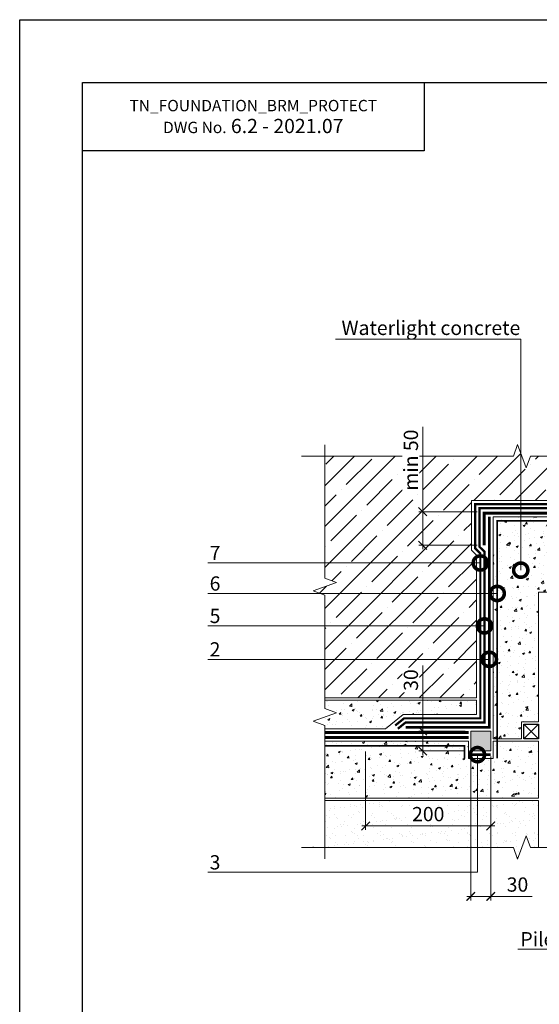
# Model space of a CAD drawing. Units: millimetres. Extents: x -113194 to 84277, y 5203 to 30387.
# Drawn here: x 43578 to 44490, y 9634 to 11363 of the extents above; entities that cross this region are included whole.
import ezdxf
from ezdxf import colors
from ezdxf.entities.mleader import LeaderData, LeaderLine
from ezdxf.math import Vec2, Vec3

# ---------------------------------------------------------------- set-up
doc = ezdxf.new("R2010")
doc.units = ezdxf.units.MM
for name, pattern in [('осевая2', [28.575, 19.05, -3.175, 3.175, -3.175]), ('Штриховая', [6, 2, -2, 2]), ('штриховая 50', [1, 0.5, -0.5])]:
    doc.linetypes.add(name, pattern=pattern)
doc.layers.get('DEFPOINTS').update_dxf_attribs({"color": 251, "lineweight": 0})
for name, color, linetype, lineweight in [('FP-XX-МАРКИ ПОМЕЩЕНИЙ', 250, 'Continuous', 25), ('TN-БЕТОН', 251, 'Continuous', 40), ('TN-ГЕРМЕТИК', 20, 'Continuous', 30), ('TN-ГИДРОИЗОЛЯЦИЯ БИТУМАЯ нижняя', 173, 'Continuous', 15), ('TN-ГИДРОИЗОЛЯЦИЯ ФЛЕКС', 6, 'Continuous', 9), ('TN-ГРУНТОВКА', 6, 'Continuous', 15), ('TN-ПАРОИЗОЛЯЦИЯ', 94, 'Continuous', 15), ('TN-РАЗМЕРЫ', 184, 'Continuous', 15)]:
    doc.layers.add(name, color=color, linetype=linetype, lineweight=lineweight)
doc.layers.add('TN-АННОТАЦИИ', color=7, linetype='Continuous', lineweight=20, true_color=0x000000)
doc.styles.add('TN-Текст', font='arial.ttf')
doc.styles.add('TN-Текст-Аннотативный', font='arial.ttf')
doc.dimstyles.new('ПТС-Размеры-Аннотативный$0', dxfattribs={"dimtxt": 2.5, "dimasz": 1.5, "dimexe": 0.7, "dimexo": 1, "dimgap": 0.8, "dimtad": 1, "dimdec": 0, "dimzin": 0, "dimdsep": 46, "dimtxsty": 'TN-Текст-Аннотативный', "dimblk": 'ARCHTICK', "dimcen": 2, "dimdle": 0.7, "dimadec": 0, "dimazin": 0, "dimtfac": 1, "dimtdec": 0, "dimtmove": 1, "dimatfit": 3, "dimfxl": 0.7, "dimtolj": 1, "dimtzin": 0, "dimlwd": -1, "dimlwe": -1, "dimarcsym": 0})
pattern_1 = [(50, (14417.535, 30563.754), (36.436934, -3.187817), [3.81, -41.91]), (355, (14417.535, 30563.754), (-7.048684, 38.21137), [3.048, -33.528117]), (100.45144, (14420.57, 30563.49), (29.38825, 35.02355), [3.238, -35.61805]), (46.1842, (14417.535, 30573.914), (54.21581, -8.408466), [5.715, -62.865]), (96.63556, (14422.053, 30573.213), (47.48083, 49.485225), [4.857005, -53.42712]), (351.18415, (14417.535, 30573.914), (47.48083, 49.485225), [4.57199, -50.29195]), (21, (14422.615, 30571.374), (30.322878, -20.45304), [3.81, -41.91]), (326, (14422.615, 30571.374), (12.360406, 36.837593), [3.048, -33.528]), (71.45144, (14425.142, 30569.67), (42.683284, 16.384554), [3.238, -35.617988]), (37.5, (14417.535, 30563.754), (0.6177207, 16.911008), [0, -33.1216, 0, -34.036, 0, -33.655]), (7.5, (14417.535, 30563.754), (13.3639325, 20.036115), [0, -19.4056, 0, -32.3596, 0, -12.827]), (327.5, (14406.207, 30563.754), (27.118119, -1.145749), [0, -12.7, 0, -39.624, 0, -52.578]), (317.5, (14401.127, 30563.754), (29.625836, 5.085298), [0, -16.51, 0, -26.3144, 0, -37.338])]

# ---------------------------------------------------------------- blocks, each defined once
blk = doc.blocks.new('*U93')
at = {"lineweight": 0}
blk.add_wipeout([(67, -670), (-3517, -670), (-3592, -464), (-3742, -876), (-3817, -670), (-7183, -670), (-7258, -464), (-7408, -876), (-7483, -670), (-11122, -670), (-11122, 0), (-7483, 0), (-7408, -206), (-7258, 206), (-7183, 0), (-3817, 0), (-3742, -206), (-3592, 206), (-3517, 0), (67, 0)], dxfattribs=at).dxf.layer = 'FP-XX-МАРКИ ПОМЕЩЕНИЙ'
at = {"linetype": 'Continuous'}
blk.add_lwpolyline([(-11200, 0), (-7483, 0), (-7483, 0), (-7408, -206), (-7258, 206), (-7183, 0), (-7183, 0), (-3817, 0), (-3742, -206), (-3592, 206), (-3517, 0), (200, 0)], dxfattribs=at)
blk = doc.blocks.new('_ARCHTICK')
at = {"color": 0, "linetype": 'ByBlock', "ltscale": 10, "const_width": 0.15}
blk.add_lwpolyline([(-0.5, -0.5), (0.5, 0.5)], dxfattribs=at)
blk = doc.blocks.new('*D390')
at = {"layer": 'DEFPOINTS', "color": 0, "transparency": 16777216}
for p in [(44369.9, 10079.1), (44404.9, 10066.1), (44369.9, 9823.7)]:
    blk.add_point(p, dxfattribs=at)
at = {"layer": 'TN-РАЗМЕРЫ', "color": 0, "transparency": 16777216}
for p, q in [((44369.9, 10069.1), (44369.9, 9816.7)), ((44404.9, 10056.1), (44404.9, 9816.7)), ((44411.9, 9823.7), (44362.9, 9823.7)), ((44477.7, 9823.7), (44404.9, 9823.7))]:
    blk.add_line(p, q, dxfattribs=at)
at = {"layer": 'TN-РАЗМЕРЫ', "color": 0, "transparency": 16777216, "xscale": 15, "yscale": 15, "zscale": 15, "rotation": 180}
blk.add_blockref('_ARCHTICK', (44369.9, 9823.7), dxfattribs=at)
at = {"layer": 'TN-РАЗМЕРЫ', "color": 0, "transparency": 16777216, "xscale": 15, "yscale": 15, "zscale": 15}
blk.add_blockref('_ARCHTICK', (44404.9, 9823.7), dxfattribs=at)
at = {"layer": 'TN-РАЗМЕРЫ', "color": 0, "transparency": 16777216, "insert": (44451.8, 9844.5), "char_height": 25, "attachment_point": 5, "style": 'TN-Текст-Аннотативный', "bg_fill": 3, "box_fill_scale": 1.1, "bg_fill_color": 256, "bg_fill_true_color": 13158600, "bg_fill_transparency": 0}
blk.add_mtext('\\A1;30', dxfattribs=at)
blk = doc.blocks.new('_DotSmall')
at = {"color": 0, "linetype": 'ByBlock', "const_width": 0.5}
blk.add_lwpolyline([(-0.0625, 0, 1), (0.0625, 0, 1)], format="xyb", close=True, dxfattribs=at)
blk = doc.blocks.new('*U123')
at = {"lineweight": 0}
blk.add_wipeout([(-9, -670), (-2141, -670), (-2216, -464), (-2366, -876), (-2441, -670), (-4431, -670), (-4506, -464), (-4656, -876), (-4731, -670), (-6860, -670), (-6860, 0), (-4731, 0), (-4656, -206), (-4506, 206), (-4431, 0), (-2441, 0), (-2366, -206), (-2216, 206), (-2141, 0), (-9, 0)], dxfattribs=at).dxf.layer = 'FP-XX-МАРКИ ПОМЕЩЕНИЙ'
at = {"linetype": 'Continuous'}
blk.add_lwpolyline([(-7072, 0), (-4731, 0), (-4731, 0), (-4656, -206), (-4506, 206), (-4431, 0), (-4431, 0), (-2441, 0), (-2366, -206), (-2216, 206), (-2141, 0), (200, 0)], dxfattribs=at)
blk = doc.blocks.new('*D384')
at = {"layer": 'DEFPOINTS', "color": 0, "transparency": 16777216}
for p in [(44369.9, 10114.1), (44285.4, 10079.1), (44369.9, 10079.1)]:
    blk.add_point(p, dxfattribs=at)
at = {"layer": 'TN-РАЗМЕРЫ', "color": 0, "transparency": 16777216}
for p, q in [((44285.4, 10229.4), (44285.4, 10114.1)), ((44285.4, 10121.1), (44285.4, 10072.1)), ((44359.9, 10114.1), (44278.4, 10114.1)), ((44359.9, 10079.1), (44278.4, 10079.1))]:
    blk.add_line(p, q, dxfattribs=at)
at = {"layer": 'TN-РАЗМЕРЫ', "color": 0, "transparency": 16777216, "xscale": 15, "yscale": 15, "zscale": 15}
for p, rotation in [((44285.4, 10114.1), 90), ((44285.4, 10079.1), 270)]:
    blk.add_blockref('_ARCHTICK', p, dxfattribs=dict(at, rotation=rotation))
at = {"layer": 'TN-РАЗМЕРЫ', "color": 0, "transparency": 16777216, "insert": (44264.7, 10203.6), "char_height": 25, "attachment_point": 5, "rotation": 90, "style": 'TN-Текст-Аннотативный', "bg_fill": 3, "box_fill_scale": 1.1, "bg_fill_color": 256, "bg_fill_true_color": 13158600, "bg_fill_transparency": 0}
blk.add_mtext('\\A1;30', dxfattribs=at)
blk = doc.blocks.new('*D387')
at = {"layer": 'DEFPOINTS', "color": 0, "transparency": 16777216}
for p in [(44285.4, 10499.3), (44390.9, 10499.3), (44390.9, 10440.3)]:
    blk.add_point(p, dxfattribs=at)
at = {"layer": 'TN-РАЗМЕРЫ', "color": 0, "transparency": 16777216}
for p, q in [((44285.4, 10648.4), (44285.4, 10499.3)), ((44380.9, 10499.3), (44278.4, 10499.3)), ((44285.4, 10433.3), (44285.4, 10506.3)), ((44380.9, 10440.3), (44278.4, 10440.3))]:
    blk.add_line(p, q, dxfattribs=at)
at = {"layer": 'TN-РАЗМЕРЫ', "color": 0, "transparency": 16777216, "xscale": 15, "yscale": 15, "zscale": 15}
for p, rotation in [((44285.4, 10499.3), 90), ((44285.4, 10440.3), 270)]:
    blk.add_blockref('_ARCHTICK', p, dxfattribs=dict(at, rotation=rotation))
at = {"layer": 'TN-РАЗМЕРЫ', "color": 0, "transparency": 16777216, "insert": (44264.7, 10589.9), "char_height": 25, "attachment_point": 5, "rotation": 90, "style": 'TN-Текст-Аннотативный', "bg_fill": 3, "box_fill_scale": 1.1, "bg_fill_color": 256, "bg_fill_true_color": 13158600, "bg_fill_transparency": 0}
blk.add_mtext('\\A1;min 50', dxfattribs=at)
blk = doc.blocks.new('*D389')
at = {"layer": 'DEFPOINTS', "color": 0, "transparency": 16777216}
for p in [(44185.3, 10088.1), (44404.9, 10079.1), (44185.3, 9947.4)]:
    blk.add_point(p, dxfattribs=at)
at = {"layer": 'TN-РАЗМЕРЫ', "color": 0, "transparency": 16777216}
for p, q in [((44185.3, 10078.1), (44185.3, 9940.4)), ((44404.9, 10069.1), (44404.9, 9940.4)), ((44411.9, 9947.4), (44178.3, 9947.4))]:
    blk.add_line(p, q, dxfattribs=at)
at = {"layer": 'TN-РАЗМЕРЫ', "color": 0, "transparency": 16777216, "xscale": 15, "yscale": 15, "zscale": 15, "rotation": 180}
blk.add_blockref('_ARCHTICK', (44185.3, 9947.4), dxfattribs=at)
at = {"layer": 'TN-РАЗМЕРЫ', "color": 0, "transparency": 16777216, "xscale": 15, "yscale": 15, "zscale": 15}
blk.add_blockref('_ARCHTICK', (44404.9, 9947.4), dxfattribs=at)
at = {"layer": 'TN-РАЗМЕРЫ', "color": 0, "transparency": 16777216, "insert": (44295.1, 9968.2), "char_height": 25, "attachment_point": 5, "style": 'TN-Текст-Аннотативный', "bg_fill": 3, "box_fill_scale": 1.1, "bg_fill_color": 256, "bg_fill_true_color": 13158600, "bg_fill_transparency": 0}
blk.add_mtext('\\A1;200', dxfattribs=at)

msp = doc.modelspace()

# ---------------------------------------------------------------- hatches: boundary and pattern name
at = {"lineweight": 9, "transparency": 33554687}
h = msp.add_hatch(dxfattribs=at)
h.set_pattern_fill('AR-SAND', color=256, scale=0.5)
h.set_pattern_definition([(37.5, (14417.535, 30563.754), (-0.800016, 24.470662), [0, -19.304, 0, -21.59, 0, -20.6375]), (7.5, (14417.535, 30563.754), (22.476164, 35.841255), [0, -10.414, 0, -17.399, 0, -6.6675]), (327.5, (14401.914, 30563.754), (39.549619, 0.071859), [0, -6.35, 0, -22.86, 0, -29.845]), (317.5, (14401.914, 30563.754), (38.177823, 11.146466), [0, -3.175, 0, -14.986, 0, -17.145])])
h.paths.add_polyline_path([(44488.9, 9892.1), (44092.9, 9892.1), (44092.9, 9992.1), (44488.9, 9992.1)])
at = {"layer": 'TN-БЕТОН', "lineweight": 9}
h = msp.add_hatch(dxfattribs=at)
h.set_pattern_fill('ANSI35', color=256, scale=8)
h.set_pattern_definition([(45, (14417.535, 30563.754), (-35.921024, 35.921024), []), (45, (14453.456, 30563.754), (-35.921024, 35.921024), [63.5, -12.7, 0, -12.7])])
h.paths.add_polyline_path([(44092.9, 10172.1), (44380.1, 10172.1), (44380.1, 10422.8), (44371.1, 10431.8), (44371.1, 10519.2), (44914.7, 10519.2), (44914.7, 10431.8), (44905.7, 10422.8), (44905.7, 10172.1), (45192.9, 10172.1), (45192.9, 10618.1), (44092.9, 10618.1)])
h = msp.add_hatch(dxfattribs=at)
h.set_pattern_fill('AR-CONC', color=256, scale=0.2)
h.set_pattern_definition([(50, (12117.535, 30563.754), (36.436934, -3.187817), [3.81, -41.91]), (355, (12117.535, 30563.754), (-7.048684, 38.21137), [3.048, -33.528117]), (100.45144, (12120.57, 30563.49), (29.38825, 35.02355), [3.238, -35.61805]), (46.1842, (12117.535, 30573.914), (54.21581, -8.408466), [5.715, -62.865]), (96.63556, (12122.053, 30573.213), (47.48083, 49.485225), [4.857005, -53.42712]), (351.18415, (12117.535, 30573.914), (47.48083, 49.485225), [4.57199, -50.29195]), (21, (12122.615, 30571.374), (30.322878, -20.45304), [3.81, -41.91]), (326, (12122.615, 30571.374), (12.360406, 36.837593), [3.048, -33.528]), (71.45144, (12125.142, 30569.67), (42.683284, 16.384554), [3.238, -35.617988]), (37.5, (12117.535, 30563.754), (0.6177207, 16.9110078), [0, -33.1216, 0, -34.036, 0, -33.655]), (7.5, (12117.535, 30563.754), (13.3639325, 20.036115), [0, -19.4056, 0, -32.3596, 0, -12.827]), (327.5, (12106.207, 30563.754), (27.118119, -1.145749), [0, -12.7, 0, -39.624, 0, -52.578]), (317.5, (12101.127, 30563.754), (29.625836, 5.085298), [0, -16.51, 0, -26.3144, 0, -37.338])])
h.paths.add_polyline_path([(44458.9, 10100.1), (44458.9, 10130.1), (44488.9, 10130.1), (44488.9, 10357.7), (44530.9, 10357.7), (44530.9, 10457.7), (44554.9, 10457.7), (44554.9, 10357.7), (44730.9, 10357.7), (44730.9, 10457.7), (44754.9, 10457.7), (44754.9, 10357.7), (44796.9, 10357.7), (44796.9, 10130.1), (44826.9, 10130.1), (44826.9, 10100.1), (44876.9, 10100.1), (44876.9, 10490.3), (44408.9, 10490.3), (44408.9, 10100.1)])
h = msp.add_hatch(dxfattribs=at)
h.set_pattern_fill('AR-CONC', color=256, scale=0.2)
h.set_pattern_definition(pattern_1)
h.paths.add_polyline_path([(44380.1, 10142.9), (44251.4, 10142.9), (44220, 10118.1), (44092.9, 10118.1), (44092.9, 10168.1), (44380.1, 10168.1)])
h = msp.add_hatch(dxfattribs=at)
h.set_pattern_fill('AR-CONC', color=256, scale=0.2)
h.set_pattern_definition(pattern_1)
h.paths.add_polyline_path([(44488.9, 9996.1), (44092.9, 9996.1), (44092.9, 10096.1), (44365.9, 10096.1), (44365.9, 10066.1), (44408.9, 10066.1), (44408.9, 10096.1), (44488.9, 10096.1)])
at = {"layer": 'TN-ГЕРМЕТИК', "lineweight": 9}
h = msp.add_hatch(color=256, dxfattribs=at)
h.dxf.hatch_style = 1
h.paths.add_polyline_path([(44369.9, 10114.1), (44404.9, 10114.1), (44404.9, 10079.1), (44369.9, 10079.1)])

# ---------------------------------------------------------------- linework, layer by layer
at = {"ltscale": 100}
msp.add_lwpolyline([(43578, 11363.3), (45678, 11363.3), (45678, 8393.3), (43578, 8393.3)], close=True, dxfattribs=at)
at = {"color": 0, "lineweight": 30, "ltscale": 100}
for points in [[(43688, 11253.3), (45588, 11253.3), (45588, 8523.3), (43688, 8523.3)], [(44288, 11133.3), (43688, 11133.3), (43688, 11253.3), (44288, 11253.3)]]:
    msp.add_lwpolyline(points, close=True, dxfattribs=at)
at = {"color": 252, "linetype": 'осевая2', "ltscale": 0.5, "const_width": 4}
msp.add_lwpolyline([(44241.7, 10118.1), (44255.4, 10129.1), (44393.9, 10129.1), (44393.9, 10429.1), (44384.9, 10437.8), (44384.9, 10505.3), (44900.9, 10505.3), (44900.9, 10437.9), (44891.9, 10428.9), (44891.9, 10129.1), (45030.4, 10129.1), (45041.4, 10118.1)], dxfattribs=at)
at = {"lineweight": 15}
msp.add_lwpolyline([(44488.9, 9892.1), (44092.9, 9892.1), (44092.9, 9992.1), (44488.9, 9992.1)], close=True, dxfattribs=at)
at = {"layer": 'TN-БЕТОН', "lineweight": 20}
for points in [[(44092.9, 10172.1), (44380.1, 10172.1), (44380.1, 10422.8), (44371.1, 10431.8), (44371.1, 10519.2), (44914.7, 10519.2), (44914.7, 10431.8), (44905.7, 10422.8), (44905.7, 10172.1), (45192.9, 10172.1), (45192.9, 10618.1), (44092.9, 10618.1)], [(44458.9, 10100.1), (44458.9, 10130.1), (44488.9, 10130.1), (44488.9, 10357.7), (44530.9, 10357.7), (44530.9, 10457.7), (44554.9, 10457.7), (44554.9, 10357.7), (44730.9, 10357.7), (44730.9, 10457.7), (44754.9, 10457.7), (44754.9, 10357.7), (44796.9, 10357.7), (44796.9, 10130.1), (44826.9, 10130.1), (44826.9, 10100.1), (44876.9, 10100.1), (44876.9, 10490.3), (44408.9, 10490.3), (44408.9, 10100.1)], [(44380.1, 10142.9), (44251.4, 10142.9), (44220, 10118.1), (44092.9, 10118.1), (44092.9, 10168.1), (44380.1, 10168.1)], [(44488.9, 9996.1), (44092.9, 9996.1), (44092.9, 10096.1), (44365.9, 10096.1), (44365.9, 10066.1), (44408.9, 10066.1), (44408.9, 10096.1), (44488.9, 10096.1)]]:
    msp.add_lwpolyline(points, close=True, dxfattribs=at)
at = {"layer": 'TN-ГЕРМЕТИК'}
msp.add_lwpolyline([(44462.9, 10126.1), (44488.9, 10126.1), (44488.9, 10100.1), (44462.9, 10100.1)], close=True, dxfattribs=at)
for points in [[(44462.9, 10126.1), (44488.9, 10100.1)], [(44462.9, 10100.1), (44488.9, 10126.1)]]:
    msp.add_lwpolyline(points, dxfattribs=at)
at = {"layer": 'TN-ГЕРМЕТИК', "lineweight": 9}
msp.add_lwpolyline([(44369.9, 10114.1), (44404.9, 10114.1), (44404.9, 10079.1), (44369.9, 10079.1)], close=True, dxfattribs=at)
at = {"layer": 'TN-ГИДРОИЗОЛЯЦИЯ БИТУМАЯ нижняя', "linetype": 'штриховая 50', "ltscale": 10, "const_width": 5}
for points in [[(44365.9, 10111.6), (44092.9, 10111.6)], [(44365.9, 10102.6), (44092.9, 10102.6)], [(44369.9, 10072.6), (44404.9, 10072.6)]]:
    msp.add_lwpolyline(points, dxfattribs=at)
at = {"layer": 'TN-ГИДРОИЗОЛЯЦИЯ ФЛЕКС', "linetype": 'штриховая 50', "ltscale": 10, "const_width": 5}
for points in [[(44393.4, 10440.3), (44393.4, 10496.8), (44892.4, 10496.8), (44892.4, 10440.3)], [(44255.4, 10120.6), (44402.4, 10120.6), (44402.4, 10490.3)]]:
    msp.add_lwpolyline(points, dxfattribs=at)
at = {"layer": 'TN-ГРУНТОВКА', "linetype": 'Штриховая', "ltscale": 0.5, "const_width": 3}
msp.add_lwpolyline([(44358.6, 10066.1), (44358.6, 10088.1), (44113.8, 10088.1)], dxfattribs=at)
at = {"layer": 'TN-ПАРОИЗОЛЯЦИЯ', "ltscale": 0.4, "const_width": 4}
msp.add_lwpolyline([(44237.1, 10123.8), (44252.8, 10136.4), (44386.6, 10136.4), (44386.6, 10426), (44377.6, 10434.7), (44377.6, 10512.7), (44908.2, 10512.7), (44908.2, 10434.8), (44899.2, 10425.8), (44899.2, 10136.4), (45033.4, 10136.4), (45046.6, 10123.3)], dxfattribs=at)

# ---------------------------------------------------------------- texts
at = {"color": 0, "lineweight": 30, "ltscale": 100, "insert": (43988, 11193.3), "char_height": 25, "width": 600, "attachment_point": 5, "style": 'TN-Текст-Аннотативный'}
msp.add_mtext('{\\H0.8x;\\C256;\\c0;TN_FOUNDATION_BRM_PROTECT\\PDWG No.\\H1.25x; \\fArial|b1|i0|c204|p34;6.2 - 2021.07}', dxfattribs=at)

# ---------------------------------------------------------------- next in the draw order: block references
at = {"layer": 'TN-АННОТАЦИИ', "xscale": -0.1, "yscale": 0.1, "zscale": 0.1, "rotation": 180}
msp.add_blockref('*U93', (45192.9, 10596.8), dxfattribs=at)
at = {"layer": 'TN-АННОТАЦИИ', "xscale": 0.1, "yscale": 0.1, "zscale": 0.1}
msp.add_blockref('*U93', (45192.9, 9909.6), dxfattribs=at)

# ---------------------------------------------------------------- next in the draw order: block references
at = {"layer": 'TN-АННОТАЦИИ', "xscale": -0.1, "yscale": 0.1, "zscale": 0.1, "rotation": 270}
msp.add_blockref('*U123', (44113.8, 10596.8), dxfattribs=at)

# ---------------------------------------------------------------- next in the draw order: dimensions: what is measured, and where the dimension line sits
at = {"layer": 'TN-РАЗМЕРЫ'}
for base, p1, p2, angle, text, picture, middle in [((44285.4, 10499.3), (44390.9, 10440.3), (44390.9, 10499.3), 90, 'min 50', '*D387', (44279.6, 10589.9)), ((44369.9, 9823.7), (44404.9, 10066.1), (44369.9, 10079.1), 180, '30', '*D390', (44451.8, 9805.7))]:
    dim = msp.add_linear_dim(base=base, p1=p1, p2=p2, angle=angle, text=text, dimstyle='ПТС-Размеры-Аннотативный$0', override={"dimtfill": 1}, dxfattribs=at)
    dim.commit()
    dim.dimension.update_dxf_attribs({"geometry": picture, "text_midpoint": middle, "dimtype": 160})

# ---------------------------------------------------------------- next in the draw order: linework, layer by layer
at = {"layer": 'TN-ГРУНТОВКА', "linetype": 'Штриховая', "ltscale": 0.5, "const_width": 3}
msp.add_lwpolyline([(44416.2, 10066.1), (44416.2, 10483.1), (44869.6, 10483.1), (44869.6, 10066.1)], dxfattribs=at)

# ---------------------------------------------------------------- next in the draw order: leaders
at = {"layer": 'TN-АННОТАЦИИ'}
ml = msp.add_multileader_mtext('Standard', dxfattribs=at)
ml.set_content('Waterlight concrete', color=256, style='TN-Текст')
ml.set_leader_properties(color=256, linetype='ByLayer', lineweight=-1)
ml.set_arrow_properties(name='DOTSMALL')
ml.build(insert=Vec2(0, 0))
ml.multileader.update_dxf_attribs({"text_left_attachment_type": 6, "text_right_attachment_type": 6, "dogleg_length": 100, "arrow_head_size": 50, "scale": 10})
ctx = ml.context
ctx.base_point, ctx.scale, ctx.char_height, ctx.arrow_head_size, ctx.landing_gap_size, ctx.plane_origin = Vec3(44150.3, 10802.3), 10, 25, 50, 0, Vec3(46560, 9344.1)
ctx.left_attachment, ctx.right_attachment, ctx.text_align_type = 6, 6, 1
notes = []
notes.append((ctx, [(1, (1, 1, 0), (44457.5, 10802.3), (-1, 0), 8.18, [(1, [(44457.5, 10396.6)], 0, [])])]))
ctx.mtext.insert, ctx.mtext.alignment, ctx.mtext.line_spacing_style, ctx.mtext.flow_direction = Vec3(44299.8, 10834.6), 2, 2, 5
ml = msp.add_multileader_mtext('Standard', dxfattribs=at)
ml.set_content('7', color=256, style='TN-Текст')
ml.set_leader_properties(color=256, linetype='ByLayer', lineweight=-1)
ml.set_arrow_properties(name='DOTSMALL')
ml.build(insert=Vec2(0, 0))
ml.multileader.update_dxf_attribs({"text_left_attachment_type": 6, "text_right_attachment_type": 6, "dogleg_length": 100, "arrow_head_size": 50, "scale": 10})
ctx = ml.context
ctx.base_point, ctx.scale, ctx.char_height, ctx.arrow_head_size, ctx.landing_gap_size, ctx.plane_origin, ctx.plane_x_axis, ctx.plane_y_axis = Vec3(43910.9, 10409.2), 10, 25, 50, 0, Vec3(46032.7, 11467.4), Vec3(1, -0.000008), Vec3(0.000008, 1)
ctx.left_attachment, ctx.right_attachment, ctx.text_align_type = 6, 6, 1
notes.append((ctx, [(1, (1, 1, 0), (43935.3, 10409.2), (-1, 0.000008), 8.18, [(0, [(44386.6, 10409.2)], 0, [])])]))
ctx.mtext.insert, ctx.mtext.text_direction, ctx.mtext.rotation, ctx.mtext.width, ctx.mtext.alignment, ctx.mtext.line_spacing_style, ctx.mtext.flow_direction = Vec3(43920.9, 10439.2), Vec3(1, -0.000008), 6.283177, 12.5, 2, 2, 5
ml = msp.add_multileader_mtext('Standard', dxfattribs=at)
ml.set_content('6', color=256, style='TN-Текст')
ml.set_leader_properties(color=256, linetype='ByLayer', lineweight=-1)
ml.set_arrow_properties(name='DOTSMALL')
ml.build(insert=Vec2(0, 0))
ml.multileader.update_dxf_attribs({"text_left_attachment_type": 6, "text_right_attachment_type": 6, "dogleg_length": 100, "arrow_head_size": 50, "scale": 10})
ctx = ml.context
ctx.base_point, ctx.scale, ctx.char_height, ctx.arrow_head_size, ctx.landing_gap_size, ctx.plane_origin, ctx.plane_x_axis, ctx.plane_y_axis = Vec3(43910.6, 10355.7), 10, 25, 50, 0, Vec3(46032.7, 9297.6), Vec3(1, 0.000008), Vec3(-0.000008, 1)
ctx.left_attachment, ctx.right_attachment, ctx.text_align_type = 6, 6, 1
notes.append((ctx, [(1, (1, 1, 0), (43935.3, 10355.7), (-1, -0.000008), 8.18, [(0, [(44416.2, 10355.7)], 0, [])])]))
ctx.mtext.insert, ctx.mtext.text_direction, ctx.mtext.rotation, ctx.mtext.alignment, ctx.mtext.line_spacing_style, ctx.mtext.flow_direction = Vec3(43920.9, 10385.7), Vec3(1, 0.000008), 0.000008, 2, 2, 5
ml = msp.add_multileader_mtext('Standard', dxfattribs=at)
ml.set_content('5', color=256, style='TN-Текст')
ml.set_leader_properties(color=256, linetype='ByLayer', lineweight=-1)
ml.set_arrow_properties(name='DOTSMALL')
ml.build(insert=Vec2(0, 0))
ml.multileader.update_dxf_attribs({"text_left_attachment_type": 6, "text_right_attachment_type": 6, "dogleg_length": 100, "arrow_head_size": 50, "scale": 10})
ctx = ml.context
ctx.base_point, ctx.scale, ctx.char_height, ctx.arrow_head_size, ctx.landing_gap_size, ctx.plane_origin, ctx.plane_x_axis, ctx.plane_y_axis = Vec3(43910.5, 10298.7), 10, 25, 50, 0, Vec3(46032.7, 9240.5), Vec3(1, 0.000008), Vec3(-0.000008, 1)
ctx.left_attachment, ctx.right_attachment, ctx.text_align_type = 6, 6, 1
notes.append((ctx, [(1, (1, 1, 0), (43935.3, 10298.7), (-1, -0.000008), 8.18, [(0, [(44393.9, 10298.7)], 0, [])])]))
ctx.mtext.insert, ctx.mtext.text_direction, ctx.mtext.rotation, ctx.mtext.alignment, ctx.mtext.line_spacing_style, ctx.mtext.flow_direction = Vec3(43920.9, 10328.7), Vec3(1, 0.000008), 0.000008, 2, 2, 5
ml = msp.add_multileader_mtext('Standard', dxfattribs=at)
ml.set_content('2', color=256, style='TN-Текст')
ml.set_leader_properties(color=256, linetype='ByLayer', lineweight=-1)
ml.set_arrow_properties(name='DOTSMALL')
ml.build(insert=Vec2(0, 0))
ml.multileader.update_dxf_attribs({"text_left_attachment_type": 6, "text_right_attachment_type": 6, "dogleg_length": 100, "arrow_head_size": 50, "scale": 10})
ctx = ml.context
ctx.base_point, ctx.scale, ctx.char_height, ctx.arrow_head_size, ctx.landing_gap_size, ctx.plane_origin, ctx.plane_x_axis, ctx.plane_y_axis = Vec3(43910.6, 10240), 10, 25, 50, 0, Vec3(46032.7, 11298.2), Vec3(1, -0.000008), Vec3(0.000008, 1)
ctx.left_attachment, ctx.right_attachment, ctx.text_align_type = 6, 6, 1
notes.append((ctx, [(1, (1, 1, 0), (43935.3, 10240), (-1, 0.000008), 8.18, [(0, [(44402.4, 10240)], 0, [])])]))
ctx.mtext.insert, ctx.mtext.text_direction, ctx.mtext.rotation, ctx.mtext.alignment, ctx.mtext.line_spacing_style, ctx.mtext.flow_direction = Vec3(43920.9, 10270), Vec3(1, -0.000008), 6.283177, 2, 2, 5
ml = msp.add_multileader_mtext('Standard', dxfattribs=at)
ml.set_content('3', color=256, style='TN-Текст')
ml.set_leader_properties(color=256, linetype='ByLayer', lineweight=-1)
ml.set_arrow_properties(name='DOTSMALL')
ml.build(insert=Vec2(0, 0))
ml.multileader.update_dxf_attribs({"text_left_attachment_type": 6, "text_right_attachment_type": 6, "dogleg_length": 100, "arrow_head_size": 50, "scale": 10})
ctx = ml.context
ctx.base_point, ctx.scale, ctx.char_height, ctx.arrow_head_size, ctx.landing_gap_size, ctx.plane_origin, ctx.plane_x_axis, ctx.plane_y_axis = Vec3(43910.7, 9866), 10, 25, 50, 0, Vec3(46032.7, 11016.4), Vec3(1, -0.000008), Vec3(0.000008, 1)
ctx.left_attachment, ctx.right_attachment, ctx.text_align_type = 6, 6, 1
notes.append((ctx, [(1, (1, 1, 0), (43935.3, 9866), (-1, 0.000008), 8.18, [(1, [(44381.5, 10072.6), (44381.5, 9866)], 0, [])])]))
ctx.mtext.insert, ctx.mtext.text_direction, ctx.mtext.rotation, ctx.mtext.alignment, ctx.mtext.line_spacing_style, ctx.mtext.flow_direction = Vec3(43920.9, 9896), Vec3(1, -0.000008), 6.283177, 2, 2, 5
ml = msp.add_multileader_mtext('Standard', dxfattribs=at)
ml.set_content('Pile head', color=256, style='TN-Текст')
ml.set_leader_properties(color=256, linetype='ByLayer', lineweight=-1)
ml.set_arrow_properties(name='DOTSMALL')
ml.build(insert=Vec2(0, 0))
ml.multileader.update_dxf_attribs({"text_left_attachment_type": 6, "text_right_attachment_type": 6, "dogleg_length": 100, "arrow_head_size": 40, "scale": 10})
ctx = ml.context
ctx.base_point, ctx.scale, ctx.char_height, ctx.arrow_head_size, ctx.landing_gap_size, ctx.plane_origin = Vec3(44460.3, 9731), 10, 25, 40, 0, Vec3(46681.4, 9083.1)
ctx.left_attachment, ctx.right_attachment, ctx.text_align_type = 6, 6, 1
notes.append((ctx, [(1, (1, 1, 0), (44608.9, 9731), (-1, 0), 8.18, [(1, [(44608.9, 9973.3)], 0, [])])]))
ctx.mtext.insert, ctx.mtext.alignment, ctx.mtext.line_spacing_style, ctx.mtext.flow_direction = Vec3(44530.5, 9761), 2, 2, 5
for ctx, leaders in notes:
    for number, flags, end, landing, length, lines in leaders:
        leader = LeaderData()
        leader.index, (leader.has_last_leader_line, leader.has_dogleg_vector, leader.attachment_direction) = number, flags
        leader.last_leader_point, leader.dogleg_vector, leader.dogleg_length = Vec3(end), Vec3(landing), length
        for number, points, colour, breaks in lines:
            line = LeaderLine()
            line.index, line.vertices, line.color, line.breaks = number, Vec3.list(points), colors.encode_raw_color(colour), breaks
            leader.lines.append(line)
        ctx.leaders.append(leader)

# ---------------------------------------------------------------- next in the draw order: dimensions: what is measured, and where the dimension line sits
at = {"layer": 'TN-РАЗМЕРЫ'}
dim = msp.add_linear_dim(base=(44285.4, 10079.1), p1=(44369.9, 10114.1), p2=(44369.9, 10079.1), angle=90, text='30', dimstyle='ПТС-Размеры-Аннотативный$0', override={"dimtfill": 1}, dxfattribs=at)
dim.commit()
dim.dimension.update_dxf_attribs({"geometry": '*D384', "text_midpoint": (44285.4, 10203.6), "dimtype": 160})

# ---------------------------------------------------------------- next in the draw order: dimensions: what is measured, and where the dimension line sits
dim = msp.add_linear_dim(base=(44185.3, 9947.4), p1=(44404.9, 10079.1), p2=(44185.3, 10088.1), angle=180, text='200', dimstyle='ПТС-Размеры-Аннотативный$0', override={"dimtfill": 1}, dxfattribs=at)
dim.commit()
dim.dimension.update_dxf_attribs({"geometry": '*D389', "text_midpoint": (44295.1, 9968.2)})

doc.saveas('drawing.dxf')
